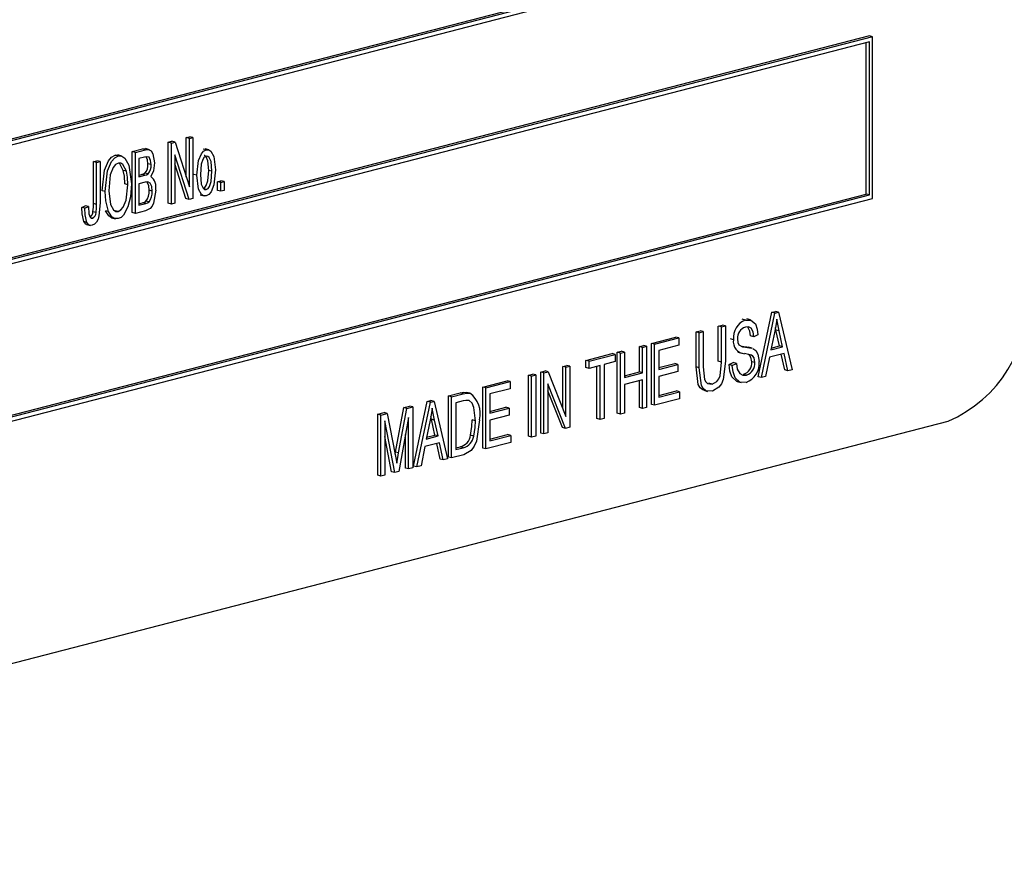
# Model space of a CAD drawing. Units: inches. Extents: x 4 to 84, y 4 to 63.
# Drawn here: x 64.5 to 65.6, y 50.7 to 51.7 of the extents above; entities that cross this region are included whole.
import ezdxf

# ---------------------------------------------------------------- set-up
doc = ezdxf.new("R2010")
doc.units = ezdxf.units.IN
doc.header["$LTSCALE"] = 8
doc.header["$MEASUREMENT"] = 0

msp = doc.modelspace()

# ---------------------------------------------------------------- linework, layer by layer
at = {"color": 7, "linetype": 'Continuous', "lineweight": 25}
for p, q in [((63.6947, 51.3369), (65.4624, 51.7944)), ((63.6982, 51.3444), (65.4554, 51.7992)), ((63.6982, 51.3426), (65.4589, 51.7983)), ((65.4589, 51.6666), (63.6911, 51.2091)), ((65.4624, 51.6657), (63.6947, 51.2082)), ((65.4589, 51.66), (63.6982, 51.2043)), ((65.4554, 51.4894), (65.4554, 51.6591)), ((65.4624, 51.6657), (65.4589, 51.6666)), ((65.4589, 51.4885), (65.4589, 51.66)), ((65.4624, 51.4846), (65.4624, 51.6657)), ((64.6732, 51.5475), (64.6773, 51.5486)), ((64.6732, 51.4791), (64.6732, 51.5475)), ((64.6767, 51.5466), (64.6732, 51.5475)), ((64.6767, 51.5466), (64.6809, 51.5476)), ((64.6809, 51.5476), (64.6773, 51.5486)), ((64.6809, 51.5476), (64.6969, 51.4974)), ((64.6933, 51.5527), (64.6972, 51.5537)), ((64.6933, 51.5085), (64.6933, 51.5527)), ((64.6969, 51.5518), (64.6933, 51.5527)), ((64.6969, 51.5518), (64.7008, 51.5528)), ((64.6969, 51.4974), (64.6969, 51.5518)), ((64.7008, 51.5528), (64.6972, 51.5537)), ((64.7008, 51.5528), (64.7008, 51.4844)), ((64.6329, 51.5371), (64.6443, 51.54)), ((64.6329, 51.4687), (64.6329, 51.5371)), ((64.6364, 51.5361), (64.6329, 51.5371)), ((64.6364, 51.5361), (64.6478, 51.5391)), ((64.6478, 51.5391), (64.6443, 51.54)), ((64.6522, 51.5391), (64.6478, 51.5403)), ((64.6767, 51.4782), (64.6767, 51.5466)), ((64.7157, 51.5389), (64.7122, 51.5398)), ((64.7188, 51.5388), (64.7144, 51.54)), ((64.5893, 51.5258), (64.5932, 51.5268)), ((64.5893, 51.4788), (64.5893, 51.5258)), ((64.5929, 51.5249), (64.5893, 51.5258)), ((64.5929, 51.5249), (64.5968, 51.5259)), ((64.5968, 51.5259), (64.5932, 51.5268)), ((64.5968, 51.5259), (64.5968, 51.4795)), ((64.6137, 51.533), (64.6173, 51.5329)), ((64.6173, 51.5321), (64.6137, 51.533)), ((64.6213, 51.532), (64.6168, 51.5332)), ((64.6364, 51.4678), (64.6364, 51.5361)), ((64.6465, 51.5308), (64.6403, 51.5292)), ((64.6403, 51.5292), (64.6403, 51.5087)), ((64.6966, 51.4833), (64.6806, 51.5335)), ((64.6806, 51.5335), (64.6806, 51.4792)), ((64.5929, 51.4779), (64.5929, 51.5249)), ((64.6264, 51.515), (64.6228, 51.5159)), ((64.654, 51.5224), (64.6504, 51.5233)), ((64.693, 51.4843), (64.6806, 51.5233)), ((64.7222, 51.5149), (64.7187, 51.5158)), ((64.6403, 51.5106), (64.6434, 51.5114)), ((64.6403, 51.5087), (64.6469, 51.5105)), ((64.6469, 51.5105), (64.6434, 51.5114)), ((64.6507, 51.5121), (64.6471, 51.513)), ((64.7053, 51.5105), (64.7018, 51.5114)), ((64.7284, 51.5032), (64.7323, 51.5042)), ((64.732, 51.5023), (64.7359, 51.5033)), ((64.7359, 51.5033), (64.7323, 51.5042)), ((64.7359, 51.5033), (64.7359, 51.4935)), ((64.6026, 51.4923), (64.5991, 51.4932)), ((64.628, 51.4999), (64.6244, 51.5008)), ((64.6474, 51.5026), (64.6403, 51.5007)), ((64.6403, 51.5007), (64.6403, 51.4768)), ((64.6553, 51.4927), (64.6517, 51.4936)), ((64.7158, 51.4945), (64.7132, 51.4952)), ((64.7284, 51.4934), (64.7284, 51.5032)), ((64.732, 51.5023), (64.7284, 51.5032)), ((64.732, 51.4925), (64.7284, 51.4934)), ((64.732, 51.4925), (64.732, 51.5023)), ((64.7359, 51.4935), (64.732, 51.4925)), ((63.6947, 51.0271), (65.4624, 51.4846)), ((63.6982, 51.0346), (65.4554, 51.4894)), ((63.6982, 51.0328), (65.4589, 51.4885)), ((64.6517, 51.4806), (64.6482, 51.4815)), ((64.6966, 51.4833), (64.693, 51.4843)), ((64.7008, 51.4844), (64.6966, 51.4833)), ((64.709, 51.4884), (64.7135, 51.4873)), ((65.4589, 51.4885), (65.4554, 51.4894)), ((64.5763, 51.4745), (64.5802, 51.4764)), ((64.5799, 51.4736), (64.5763, 51.4745)), ((64.5799, 51.4736), (64.5838, 51.4755)), ((64.5838, 51.4755), (64.5802, 51.4764)), ((64.5929, 51.4779), (64.5893, 51.4788)), ((64.6063, 51.4698), (64.6028, 51.4707)), ((64.6172, 51.4699), (64.6137, 51.4708)), ((64.6479, 51.4707), (64.6364, 51.4678)), ((64.6403, 51.4786), (64.6444, 51.4797)), ((64.6403, 51.4768), (64.648, 51.4788)), ((64.648, 51.4788), (64.6444, 51.4797)), ((64.6767, 51.4782), (64.6732, 51.4791)), ((64.6806, 51.4792), (64.6767, 51.4782)), ((64.5883, 51.4624), (64.5863, 51.4629)), ((64.5923, 51.4686), (64.5888, 51.4695)), ((64.6096, 51.4629), (64.614, 51.4617)), ((64.6364, 51.4678), (64.6329, 51.4687)), ((64.5821, 51.4577), (64.5786, 51.4586)), ((64.5815, 51.4554), (64.5859, 51.4542)), ((65.3199, 51.3483), (65.3164, 51.3493)), ((65.3258, 51.3484), (65.3214, 51.3495)), ((65.3343, 51.2846), (65.3495, 51.357)), ((65.3378, 51.2837), (65.3531, 51.356)), ((65.3495, 51.357), (65.3535, 51.358)), ((65.3531, 51.356), (65.3495, 51.357)), ((65.3531, 51.356), (65.3571, 51.3571)), ((65.3571, 51.3571), (65.3535, 51.358)), ((65.3571, 51.3571), (65.3723, 51.2926)), ((65.2895, 51.3414), (65.294, 51.3426)), ((65.2895, 51.302), (65.2895, 51.3414)), ((65.293, 51.3405), (65.2895, 51.3414)), ((65.293, 51.3405), (65.2975, 51.3417)), ((65.293, 51.3011), (65.293, 51.3405)), ((65.2975, 51.3417), (65.294, 51.3426)), ((65.2975, 51.3417), (65.2975, 51.3023)), ((65.3542, 51.337), (65.3536, 51.3399)), ((65.2147, 51.3221), (65.242, 51.3291)), ((65.2182, 51.3211), (65.2455, 51.3282)), ((65.2455, 51.3282), (65.242, 51.3291)), ((65.2455, 51.3282), (65.2455, 51.3202)), ((65.2648, 51.335), (65.2693, 51.3362)), ((65.2648, 51.2957), (65.2648, 51.335)), ((65.2683, 51.3341), (65.2648, 51.335)), ((65.2683, 51.3341), (65.2728, 51.3353)), ((65.2683, 51.2948), (65.2683, 51.3341)), ((65.2728, 51.3353), (65.2693, 51.3362)), ((65.2728, 51.3353), (65.2728, 51.2959)), ((65.3066, 51.3262), (65.3031, 51.3271)), ((65.3294, 51.3295), (65.3258, 51.3304)), ((65.3339, 51.3316), (65.3294, 51.3295)), ((65.3529, 51.3359), (65.3484, 51.3149)), ((65.3582, 51.3192), (65.3542, 51.337)), ((65.3578, 51.3361), (65.3542, 51.337)), ((65.3617, 51.3183), (65.3578, 51.3361)), ((65.2011, 51.3185), (65.2056, 51.3197)), ((65.2011, 51.2901), (65.2011, 51.3185)), ((65.2046, 51.3176), (65.2011, 51.3185)), ((65.2046, 51.3176), (65.2091, 51.3188)), ((65.2046, 51.2892), (65.2046, 51.3176)), ((65.2091, 51.3188), (65.2056, 51.3197)), ((65.2091, 51.3188), (65.2091, 51.2504)), ((65.2147, 51.2537), (65.2147, 51.3221)), ((65.2182, 51.3211), (65.2147, 51.3221)), ((65.2182, 51.2528), (65.2182, 51.3211)), ((65.2455, 51.3202), (65.2228, 51.3143)), ((65.3157, 51.3188), (65.3166, 51.3187)), ((65.3201, 51.3178), (65.3166, 51.3187)), ((65.3275, 51.3166), (65.3231, 51.3177)), ((65.3484, 51.3149), (65.3617, 51.3183)), ((65.3488, 51.3168), (65.3582, 51.3192)), ((65.3617, 51.3183), (65.3582, 51.3192)), ((65.1413, 51.303), (65.1705, 51.3106)), ((65.1448, 51.3021), (65.174, 51.3097)), ((65.174, 51.3097), (65.1705, 51.3106)), ((65.174, 51.3097), (65.174, 51.3017)), ((65.1764, 51.3121), (65.1809, 51.3133)), ((65.1764, 51.2438), (65.1764, 51.3121)), ((65.1799, 51.3112), (65.1764, 51.3121)), ((65.1799, 51.3112), (65.1844, 51.3124)), ((65.1799, 51.2428), (65.1799, 51.3112)), ((65.1844, 51.3124), (65.1809, 51.3133)), ((65.1844, 51.3124), (65.1844, 51.284)), ((65.2228, 51.3143), (65.2228, 51.293)), ((65.3115, 51.3123), (65.3159, 51.3111)), ((65.3468, 51.3065), (65.3426, 51.285)), ((65.3634, 51.3108), (65.3468, 51.3065)), ((65.364, 51.2923), (65.3602, 51.3099)), ((65.3675, 51.2914), (65.3634, 51.3108)), ((65.1153, 51.2963), (65.1198, 51.2975)), ((65.1153, 51.2491), (65.1153, 51.2963)), ((65.1188, 51.2954), (65.1153, 51.2963)), ((65.1188, 51.2954), (65.1233, 51.2966)), ((65.1188, 51.2402), (65.1188, 51.2954)), ((65.1233, 51.2966), (65.1198, 51.2975)), ((65.1233, 51.2966), (65.1233, 51.2282)), ((65.1413, 51.2951), (65.1413, 51.303)), ((65.1448, 51.3021), (65.1413, 51.303)), ((65.1448, 51.2941), (65.1413, 51.2951)), ((65.1448, 51.2941), (65.1448, 51.3021)), ((65.1571, 51.2973), (65.1448, 51.2941)), ((65.1536, 51.2379), (65.1536, 51.2964)), ((65.1571, 51.237), (65.1571, 51.2973)), ((65.174, 51.3017), (65.1617, 51.2985)), ((65.1617, 51.2985), (65.1617, 51.2381)), ((65.2228, 51.2949), (65.2407, 51.2995)), ((65.2228, 51.293), (65.2442, 51.2986)), ((65.2442, 51.2986), (65.2407, 51.2995)), ((65.2442, 51.2986), (65.2442, 51.2906)), ((65.2683, 51.2948), (65.2648, 51.2957)), ((65.293, 51.3011), (65.2895, 51.302)), ((65.3018, 51.2984), (65.3063, 51.3005)), ((65.3053, 51.2975), (65.3018, 51.2984)), ((65.3053, 51.2975), (65.3099, 51.2996)), ((65.3099, 51.2996), (65.3063, 51.3005)), ((65.3307, 51.3007), (65.3271, 51.3016)), ((65.0769, 51.2864), (65.0815, 51.2876)), ((65.0769, 51.218), (65.0769, 51.2864)), ((65.0804, 51.2855), (65.0769, 51.2864)), ((65.0804, 51.2855), (65.085, 51.2867)), ((65.0804, 51.2171), (65.0804, 51.2855)), ((65.085, 51.2867), (65.0815, 51.2876)), ((65.085, 51.2867), (65.085, 51.2183)), ((65.0906, 51.2899), (65.0954, 51.2912)), ((65.0906, 51.2216), (65.0906, 51.2899)), ((65.0941, 51.289), (65.0906, 51.2899)), ((65.0941, 51.289), (65.099, 51.2903)), ((65.0941, 51.2206), (65.0941, 51.289)), ((65.099, 51.2903), (65.0954, 51.2912)), ((65.099, 51.2903), (65.1188, 51.2402)), ((65.1844, 51.2858), (65.2011, 51.2901)), ((65.1844, 51.284), (65.2046, 51.2892)), ((65.2046, 51.2892), (65.2011, 51.2901)), ((65.2442, 51.2906), (65.2228, 51.285)), ((65.2228, 51.285), (65.2228, 51.2619)), ((65.3212, 51.2865), (65.3176, 51.2874)), ((65.3378, 51.2837), (65.3343, 51.2846)), ((65.3426, 51.285), (65.3378, 51.2837)), ((65.3675, 51.2914), (65.364, 51.2923)), ((65.3723, 51.2926), (65.3675, 51.2914)), ((65.0256, 51.2731), (65.0529, 51.2802)), ((65.0256, 51.2047), (65.0256, 51.2731)), ((65.0291, 51.2722), (65.0256, 51.2731)), ((65.0291, 51.2722), (65.0564, 51.2793)), ((65.0291, 51.2038), (65.0291, 51.2722)), ((65.0564, 51.2793), (65.0529, 51.2802)), ((65.0564, 51.2793), (65.0564, 51.2713)), ((65.1184, 51.2269), (65.0986, 51.2769)), ((65.0986, 51.2769), (65.0986, 51.2218)), ((65.2046, 51.2812), (65.1844, 51.276)), ((65.1844, 51.276), (65.1844, 51.244)), ((65.2011, 51.2502), (65.2011, 51.2803)), ((65.2046, 51.2492), (65.2046, 51.2812)), ((65.2826, 51.2765), (65.2791, 51.2775)), ((65.3108, 51.2793), (65.3153, 51.2781)), ((64.9872, 51.2632), (65.0002, 51.2666)), ((64.9872, 51.1948), (64.9872, 51.2632)), ((64.9907, 51.2623), (64.9872, 51.2632)), ((64.9907, 51.2623), (65.0038, 51.2656)), ((64.9907, 51.1939), (64.9907, 51.2623)), ((65.0038, 51.2656), (65.0002, 51.2666)), ((65.0111, 51.2663), (65.0076, 51.2672)), ((65.0564, 51.2713), (65.0336, 51.2654)), ((65.0336, 51.2654), (65.0336, 51.2441)), ((65.1149, 51.2279), (65.0986, 51.2689)), ((65.2228, 51.2638), (65.2427, 51.2689)), ((65.2228, 51.2619), (65.2462, 51.268)), ((65.2462, 51.268), (65.2427, 51.2689)), ((65.2462, 51.268), (65.2462, 51.26)), ((65.2732, 51.2695), (65.2776, 51.2683)), ((64.9278, 51.2002), (64.9371, 51.2502)), ((64.9371, 51.2502), (64.9437, 51.2519)), ((64.9407, 51.2493), (64.9371, 51.2502)), ((64.9407, 51.2493), (64.9472, 51.251)), ((64.9472, 51.251), (64.9437, 51.2519)), ((64.9472, 51.251), (64.9472, 51.1826)), ((64.9482, 51.1847), (64.9634, 51.257)), ((64.9517, 51.1838), (64.967, 51.2561)), ((64.9634, 51.257), (64.9674, 51.2581)), ((64.967, 51.2561), (64.9634, 51.257)), ((64.967, 51.2561), (64.971, 51.2571)), ((64.971, 51.2571), (64.9674, 51.2581)), ((64.971, 51.2571), (64.9862, 51.1927)), ((65.0036, 51.2576), (64.9953, 51.2555)), ((64.9953, 51.2555), (64.9953, 51.2031)), ((65.0336, 51.2459), (65.0516, 51.2505)), ((65.0336, 51.2441), (65.0551, 51.2496)), ((65.0551, 51.2496), (65.0516, 51.2505)), ((65.0551, 51.2496), (65.0551, 51.2416)), ((65.2046, 51.2492), (65.2011, 51.2502)), ((65.2091, 51.2504), (65.2046, 51.2492)), ((65.2182, 51.2528), (65.2147, 51.2537)), ((65.2462, 51.26), (65.2182, 51.2528)), ((64.9079, 51.2427), (64.9151, 51.2445)), ((64.9079, 51.1743), (64.9079, 51.2427)), ((64.9114, 51.2417), (64.9079, 51.2427)), ((64.9114, 51.2417), (64.9187, 51.2436)), ((64.9114, 51.1734), (64.9114, 51.2417)), ((64.9187, 51.2436), (64.9151, 51.2445)), ((64.9187, 51.2436), (64.9275, 51.1975)), ((64.9314, 51.1993), (64.9407, 51.2493)), ((64.9426, 51.239), (64.9315, 51.1786)), ((64.9426, 51.1814), (64.9426, 51.239)), ((64.9681, 51.2371), (64.9675, 51.24)), ((65.0551, 51.2416), (65.0336, 51.2361)), ((65.1799, 51.2428), (65.1764, 51.2438)), ((65.1844, 51.244), (65.1799, 51.2428)), ((63.6027, 50.7317), (65.5473, 51.235)), ((64.9271, 51.1774), (64.916, 51.2355)), ((64.916, 51.2355), (64.916, 51.1745)), ((64.9668, 51.236), (64.9623, 51.2149)), ((64.9721, 51.2193), (64.9681, 51.2371)), ((64.9717, 51.2362), (64.9681, 51.2371)), ((64.9756, 51.2184), (64.9717, 51.2362)), ((65.0174, 51.2354), (65.0139, 51.2364)), ((65.0336, 51.2361), (65.0336, 51.213)), ((65.1184, 51.2269), (65.1149, 51.2279)), ((65.1233, 51.2282), (65.1184, 51.2269)), ((65.1571, 51.237), (65.1536, 51.2379)), ((65.1617, 51.2381), (65.1571, 51.237)), ((64.9235, 51.1783), (64.916, 51.2179)), ((64.9391, 51.1824), (64.9391, 51.2199)), ((64.9623, 51.2149), (64.9756, 51.2184)), ((64.9627, 51.2169), (64.9721, 51.2193)), ((64.9756, 51.2184), (64.9721, 51.2193)), ((65.0155, 51.2183), (65.012, 51.2192)), ((65.0336, 51.2148), (65.0535, 51.22)), ((65.0336, 51.213), (65.057, 51.219)), ((65.057, 51.219), (65.0535, 51.22)), ((65.057, 51.219), (65.057, 51.2111)), ((65.0804, 51.2171), (65.0769, 51.218)), ((65.085, 51.2183), (65.0804, 51.2171)), ((65.0941, 51.2206), (65.0906, 51.2216)), ((65.0986, 51.2218), (65.0941, 51.2206)), ((64.9607, 51.2065), (64.9565, 51.185)), ((64.9773, 51.2108), (64.9607, 51.2065)), ((64.9779, 51.1924), (64.9741, 51.21)), ((64.9814, 51.1915), (64.9773, 51.2108)), ((64.9953, 51.2049), (65.0002, 51.2062)), ((65.0037, 51.2052), (65.0002, 51.2062)), ((65.057, 51.2111), (65.0291, 51.2038)), ((64.9274, 51.198), (64.9278, 51.2002)), ((64.9275, 51.1975), (64.9293, 51.1878)), ((64.9314, 51.1993), (64.9278, 51.2002)), ((64.9907, 51.1939), (64.9872, 51.1948)), ((65.0044, 51.1974), (64.9907, 51.1939)), ((64.9953, 51.2031), (65.0037, 51.2052)), ((65.0291, 51.2038), (65.0256, 51.2047)), ((64.9517, 51.1838), (64.9482, 51.1847)), ((64.9565, 51.185), (64.9517, 51.1838)), ((64.9814, 51.1915), (64.9779, 51.1924)), ((64.9862, 51.1927), (64.9814, 51.1915)), ((64.9114, 51.1734), (64.9079, 51.1743)), ((64.916, 51.1745), (64.9114, 51.1734)), ((64.9271, 51.1774), (64.9235, 51.1783)), ((64.9315, 51.1786), (64.9271, 51.1774)), ((64.9426, 51.1814), (64.9391, 51.1824)), ((64.9472, 51.1826), (64.9426, 51.1814))]:
    msp.add_line(p, q, dxfattribs=at)
at = {"color": 7, "linetype": 'Continuous', "lineweight": 25, "flags": 128}
for points in [[(64.6443, 51.54), (64.6476, 51.5403), (64.6481, 51.54)], [(64.6478, 51.5391), (64.6512, 51.5394), (64.6541, 51.5378), (64.6561, 51.5346), (64.6579, 51.5245)], [(64.7053, 51.5105), (64.7071, 51.5269), (64.7103, 51.5345), (64.7128, 51.5374), (64.7157, 51.5389)], [(64.7157, 51.5389), (64.7186, 51.5389), (64.721, 51.5374), (64.7243, 51.5316), (64.7261, 51.5164)], [(64.5991, 51.4932), (64.6017, 51.5162), (64.6062, 51.5268), (64.6097, 51.5308), (64.6137, 51.533)], [(64.6026, 51.4923), (64.6052, 51.5153), (64.6098, 51.5259), (64.6132, 51.5299), (64.6173, 51.5321)], [(64.6173, 51.5321), (64.6212, 51.532), (64.6246, 51.5298), (64.6291, 51.5218), (64.6319, 51.5007)], [(64.654, 51.5224), (64.6535, 51.527), (64.6518, 51.5306), (64.6492, 51.5312), (64.6465, 51.5308)], [(64.6504, 51.5233), (64.65, 51.5279), (64.6484, 51.5311)], [(64.7156, 51.5318), (64.7136, 51.5306), (64.7121, 51.5283), (64.7102, 51.5229), (64.7092, 51.5115)], [(64.7187, 51.5158), (64.7176, 51.5267), (64.7157, 51.5312), (64.7141, 51.5325), (64.7135, 51.5326)], [(64.7222, 51.5149), (64.7212, 51.5258), (64.7192, 51.5303), (64.7176, 51.5316), (64.7156, 51.5318)], [(64.6173, 51.5241), (64.6142, 51.5224), (64.6115, 51.5193), (64.6082, 51.511), (64.6065, 51.4932)], [(64.6264, 51.515), (64.6225, 51.5225), (64.6201, 51.524), (64.6173, 51.5241)], [(64.6228, 51.5159), (64.619, 51.5234), (64.6179, 51.5241)], [(64.6244, 51.5008), (64.624, 51.5095), (64.6228, 51.5159)], [(64.628, 51.4999), (64.6275, 51.5085), (64.6264, 51.515)], [(64.6579, 51.5245), (64.6567, 51.5155), (64.6537, 51.5091)], [(64.7123, 51.4955), (64.7142, 51.4967), (64.7158, 51.4989), (64.7177, 51.5044), (64.7187, 51.5158)], [(64.7261, 51.5164), (64.7244, 51.4996), (64.7212, 51.4919), (64.7187, 51.489), (64.7157, 51.4874)], [(64.7158, 51.4945), (64.7178, 51.4958), (64.7193, 51.498), (64.7212, 51.5035), (64.7222, 51.5149)], [(64.6434, 51.5114), (64.6455, 51.5121), (64.6471, 51.513)], [(64.6469, 51.5105), (64.649, 51.5111), (64.6507, 51.5121)], [(64.7157, 51.4874), (64.7128, 51.4874), (64.7103, 51.489), (64.7071, 51.4949), (64.7053, 51.5105)], [(64.7092, 51.5115), (64.7102, 51.5005), (64.7122, 51.4961), (64.7138, 51.4947), (64.7158, 51.4945)], [(64.6063, 51.4698), (64.6032, 51.4819), (64.6026, 51.4923)], [(64.6065, 51.4932), (64.6085, 51.4776), (64.6118, 51.4716), (64.6143, 51.47), (64.6172, 51.4699)], [(64.6172, 51.4699), (64.6202, 51.4716), (64.6228, 51.4746), (64.6261, 51.4826), (64.628, 51.4999)], [(64.6319, 51.5007), (64.6308, 51.4864), (64.6281, 51.4752)], [(64.6553, 51.4927), (64.6548, 51.4977), (64.653, 51.5017), (64.6504, 51.503), (64.6474, 51.5026)], [(64.6592, 51.4937), (64.6568, 51.4793), (64.6552, 51.476), (64.653, 51.4734), (64.6479, 51.4707)], [(64.6517, 51.4936), (64.6513, 51.4986), (64.6494, 51.5026)], [(64.6444, 51.4797), (64.6466, 51.4804), (64.6482, 51.4815)], [(64.5786, 51.4586), (64.5766, 51.4671), (64.5763, 51.4745)], [(64.5821, 51.4577), (64.5802, 51.4662), (64.5799, 51.4736)], [(64.5838, 51.4755), (64.5844, 51.4672), (64.5856, 51.4636), (64.5868, 51.4625), (64.5883, 51.4624)], [(64.5968, 51.4795), (64.5956, 51.4649), (64.5946, 51.4613), (64.5929, 51.4581), (64.5907, 51.4557), (64.5881, 51.4544)], [(64.5888, 51.4695), (64.5893, 51.4748), (64.5893, 51.4788)], [(64.5923, 51.4686), (64.5928, 51.4739), (64.5929, 51.4779)], [(64.6101, 51.4628), (64.6098, 51.4628), (64.6065, 51.4649), (64.6028, 51.4707)], [(64.6281, 51.4752), (64.623, 51.4658), (64.6203, 51.4633), (64.6172, 51.4619)], [(64.648, 51.4788), (64.6501, 51.4795), (64.6517, 51.4806)], [(64.6172, 51.4619), (64.6134, 51.4619), (64.61, 51.464), (64.6063, 51.4698)], [(64.582, 51.4553), (64.5807, 51.4558), (64.5786, 51.4586)], [(64.5881, 51.4544), (64.5861, 51.4542), (64.5842, 51.4549), (64.5821, 51.4577)], [(65.3551, 51.3494), (65.354, 51.3419), (65.3529, 51.3359)], [(65.3578, 51.3361), (65.3562, 51.3435), (65.3551, 51.3494)], [(65.3199, 51.3483), (65.3262, 51.3482), (65.3311, 51.3439), (65.3332, 51.3382), (65.3339, 51.3316)], [(65.3294, 51.3295), (65.3286, 51.335), (65.3263, 51.3392), (65.3234, 51.3406), (65.32, 51.3404)], [(65.3258, 51.3304), (65.325, 51.3359), (65.3227, 51.3401)], [(65.3112, 51.3271), (65.3116, 51.323), (65.3127, 51.3204)], [(65.3127, 51.3204), (65.3166, 51.3183), (65.3201, 51.3178)], [(65.3166, 51.3187), (65.3212, 51.3181), (65.3235, 51.3175)], [(65.3201, 51.3178), (65.3247, 51.3172), (65.327, 51.3166)], [(65.3282, 51.3163), (65.3316, 51.3141), (65.334, 51.3102), (65.3352, 51.3019)], [(65.3307, 51.3007), (65.3297, 51.3059), (65.3284, 51.3077), (65.3267, 51.3089), (65.319, 51.3106)], [(65.3271, 51.3016), (65.3262, 51.3068), (65.3249, 51.3086), (65.3235, 51.3096)], [(65.2737, 51.2698), (65.2721, 51.2699), (65.2692, 51.2723), (65.2671, 51.276), (65.2648, 51.2957)], [(65.283, 51.2686), (65.2757, 51.269), (65.2727, 51.2714), (65.2706, 51.2751), (65.2683, 51.2948)], [(65.2728, 51.2959), (65.2741, 51.2817), (65.2755, 51.2789), (65.2775, 51.277), (65.2826, 51.2765)], [(65.2826, 51.2765), (65.288, 51.2794), (65.2901, 51.2823), (65.2915, 51.2859), (65.293, 51.3011)], [(65.2975, 51.3023), (65.2952, 51.2816), (65.2931, 51.2768), (65.2902, 51.2729), (65.283, 51.2686)], [(65.3113, 51.2795), (65.3102, 51.2795), (65.3048, 51.2845), (65.3025, 51.291), (65.3018, 51.2984)], [(65.3207, 51.2784), (65.3137, 51.2786), (65.3084, 51.2836), (65.3061, 51.2901), (65.3053, 51.2975)], [(65.3099, 51.2996), (65.3109, 51.2931), (65.3138, 51.2882), (65.3172, 51.2864), (65.3212, 51.2865)], [(65.0002, 51.2666), (65.0044, 51.2673), (65.0076, 51.2672)], [(65.0038, 51.2656), (65.0079, 51.2664), (65.0111, 51.2663)], [(64.969, 51.2495), (64.9679, 51.2419), (64.9668, 51.236)], [(64.9717, 51.2362), (64.9701, 51.2436), (64.969, 51.2495)], [(65.0103, 51.258), (65.0066, 51.2582), (65.0036, 51.2576)], [(65.0174, 51.2354), (65.0158, 51.2502), (65.0136, 51.255), (65.0103, 51.258)], [(65.0219, 51.2365), (65.0185, 51.2124), (65.0161, 51.2068), (65.0128, 51.2022), (65.0044, 51.1974)], [(65.012, 51.2192), (65.0135, 51.2288), (65.0139, 51.2364)], [(65.0155, 51.2183), (65.0171, 51.2279), (65.0174, 51.2354)], [(64.9293, 51.1878), (64.9305, 51.1943), (64.9314, 51.1993)]]:
    msp.add_lwpolyline(points, dxfattribs=at)
at = {"color": 7, "linetype": 'Continuous', "lineweight": 25}
for centre, radius, start, end in [((64.6375, 51.5217), 0.013, 317.6128, 6.857), ((64.6411, 51.5208), 0.013, 317.6128, 6.857), ((64.6434, 51.4968), 0.0161, 349.1386, 50.1748), ((64.6351, 51.4919), 0.0167, 321.4628, 5.7643), ((64.6386, 51.491), 0.0167, 321.4628, 5.7643), ((64.582, 51.4696), 0.00677, 301.3356, 359.7285), ((64.5853, 51.4688), 0.00706, 295.3923, 358.5723), ((65.4894, 51.3696), 0.1465, 293.255, 3.5251), ((65.3274, 51.3288), 0.0209, 110.9995, 187.2001), ((65.3239, 51.3282), 0.0128, 107.6475, 185.1759), ((65.3198, 51.3239), 0.0134, 170.2495, 266.4157), ((65.3135, 51.3005), 0.0137, 287.5659, 4.6268), ((65.313, 51.2994), 0.0224, 290.1998, 6.4595), ((65.317, 51.2996), 0.0137, 287.5659, 4.6268), ((64.994, 51.2432), 0.0288, 346.6027, 53.3975), ((64.9965, 51.2214), 0.0157, 283.7352, 351.9044), ((65, 51.2205), 0.0157, 283.7352, 351.9044)]:
    msp.add_arc(centre, radius, start, end, dxfattribs=at)

doc.saveas('drawing.dxf')
